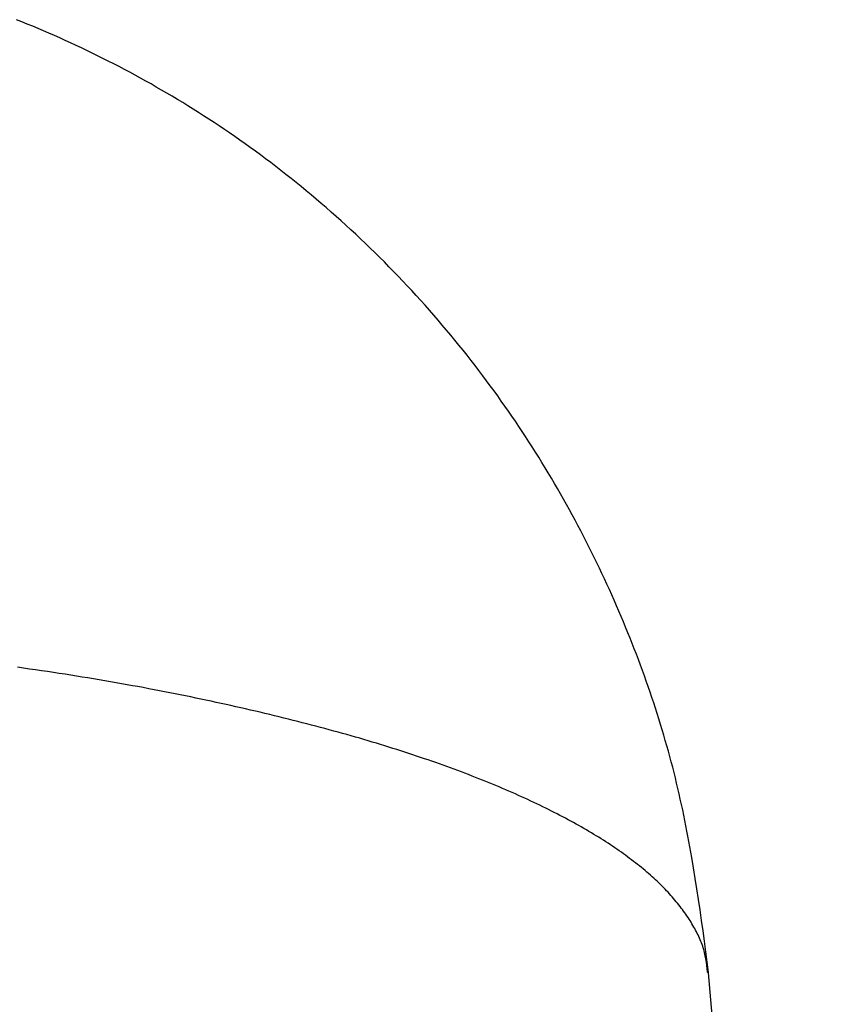
# Model space of a CAD drawing. Units: millimetres. Extents: x 0 to 841, y 0 to 594.
# Drawn here: x 109 to 111, y 542 to 545 of the extents above; entities that cross this region are included whole.
import ezdxf

# ---------------------------------------------------------------- set-up
doc = ezdxf.new("R2010")
doc.units = ezdxf.units.MM
doc.layers.add('SLD-0', color=179, linetype='Continuous')

msp = doc.modelspace()

# ---------------------------------------------------------------- linework, layer by layer
at = {"layer": 'SLD-0'}
for p, q in [((108.9014, 544.5358), (108.8851, 544.5423)), ((108.9177, 544.5292), (108.9014, 544.5358)), ((108.934, 544.5226), (108.9177, 544.5292)), ((108.9502, 544.5158), (108.934, 544.5226)), ((108.9665, 544.5089), (108.9502, 544.5158)), ((108.9828, 544.5019), (108.9665, 544.5089)), ((108.999, 544.4947), (108.9828, 544.5019)), ((109.0152, 544.4875), (108.999, 544.4947)), ((109.0314, 544.4802), (109.0152, 544.4875)), ((109.0476, 544.4728), (109.0314, 544.4802)), ((109.0638, 544.4653), (109.0476, 544.4728)), ((109.08, 544.4577), (109.0638, 544.4653)), ((109.0961, 544.45), (109.08, 544.4577)), ((109.1123, 544.4422), (109.0961, 544.45)), ((109.1284, 544.4343), (109.1123, 544.4422)), ((109.1445, 544.4263), (109.1284, 544.4343)), ((109.1605, 544.4182), (109.1445, 544.4263)), ((109.1766, 544.41), (109.1605, 544.4182)), ((109.1926, 544.4017), (109.1766, 544.41)), ((109.2086, 544.3933), (109.1926, 544.4017)), ((109.2246, 544.3848), (109.2086, 544.3933)), ((109.2406, 544.3762), (109.2246, 544.3848)), ((109.2565, 544.3675), (109.2406, 544.3762)), ((109.2724, 544.3587), (109.2565, 544.3675)), ((109.2883, 544.3498), (109.2724, 544.3587)), ((109.3042, 544.3408), (109.2883, 544.3498)), ((109.3201, 544.3317), (109.3042, 544.3408)), ((109.3359, 544.3225), (109.3201, 544.3317)), ((109.3517, 544.3131), (109.3359, 544.3225)), ((109.3674, 544.3037), (109.3517, 544.3131)), ((109.3832, 544.2941), (109.3674, 544.3037)), ((109.3989, 544.2845), (109.3832, 544.2941)), ((109.4146, 544.2747), (109.3989, 544.2845)), ((109.4303, 544.2648), (109.4146, 544.2747)), ((109.4459, 544.2548), (109.4303, 544.2648)), ((109.4615, 544.2447), (109.4459, 544.2548)), ((109.4771, 544.2345), (109.4615, 544.2447)), ((109.4926, 544.2242), (109.4771, 544.2345)), ((109.5081, 544.2138), (109.4926, 544.2242)), ((109.5236, 544.2032), (109.5081, 544.2138)), ((109.5391, 544.1926), (109.5236, 544.2032)), ((109.5545, 544.1818), (109.5391, 544.1926)), ((109.5699, 544.1709), (109.5545, 544.1818)), ((109.5853, 544.1598), (109.5699, 544.1709)), ((109.6007, 544.1487), (109.5853, 544.1598)), ((109.616, 544.1374), (109.6007, 544.1487)), ((109.6313, 544.126), (109.616, 544.1374)), ((109.6466, 544.1145), (109.6313, 544.126)), ((109.6618, 544.1029), (109.6466, 544.1145)), ((109.677, 544.0911), (109.6618, 544.1029)), ((109.6922, 544.0793), (109.677, 544.0911)), ((109.7074, 544.0672), (109.6922, 544.0793)), ((109.7225, 544.0551), (109.7074, 544.0672)), ((109.7376, 544.0428), (109.7225, 544.0551)), ((109.7527, 544.0304), (109.7376, 544.0428)), ((109.7677, 544.0179), (109.7527, 544.0304)), ((109.7827, 544.0052), (109.7677, 544.0179)), ((109.7977, 543.9924), (109.7827, 544.0052)), ((109.8126, 543.9796), (109.7977, 543.9924)), ((109.8275, 543.9665), (109.8126, 543.9796)), ((109.8423, 543.9534), (109.8275, 543.9665)), ((109.8571, 543.9402), (109.8423, 543.9534)), ((109.8718, 543.9269), (109.8571, 543.9402)), ((109.8865, 543.9134), (109.8718, 543.9269)), ((109.901, 543.8999), (109.8865, 543.9134)), ((109.9155, 543.8863), (109.901, 543.8999)), ((109.9299, 543.8726), (109.9155, 543.8863)), ((109.9443, 543.8588), (109.9299, 543.8726)), ((109.9585, 543.8449), (109.9443, 543.8588)), ((109.9727, 543.8309), (109.9585, 543.8449)), ((109.9868, 543.8169), (109.9727, 543.8309)), ((110.0007, 543.8028), (109.9868, 543.8169)), ((110.0146, 543.7886), (110.0007, 543.8028)), ((110.0284, 543.7743), (110.0146, 543.7886)), ((110.042, 543.76), (110.0284, 543.7743)), ((110.0556, 543.7456), (110.042, 543.76)), ((110.0691, 543.7311), (110.0556, 543.7456)), ((110.0824, 543.7166), (110.0691, 543.7311)), ((110.0957, 543.7019), (110.0824, 543.7166)), ((110.1088, 543.6873), (110.0957, 543.7019)), ((110.1219, 543.6725), (110.1088, 543.6873)), ((110.1348, 543.6578), (110.1219, 543.6725)), ((110.1477, 543.6429), (110.1348, 543.6578)), ((110.1604, 543.628), (110.1477, 543.6429)), ((110.173, 543.613), (110.1604, 543.628)), ((110.1856, 543.598), (110.173, 543.613)), ((110.198, 543.5829), (110.1856, 543.598)), ((110.2103, 543.5678), (110.198, 543.5829)), ((110.2225, 543.5527), (110.2103, 543.5678)), ((110.2345, 543.5375), (110.2225, 543.5527)), ((110.2465, 543.5223), (110.2345, 543.5375)), ((110.2583, 543.5071), (110.2465, 543.5223)), ((110.27, 543.4919), (110.2583, 543.5071)), ((110.2815, 543.4766), (110.27, 543.4919)), ((110.2929, 543.4614), (110.2815, 543.4766)), ((110.3041, 543.4463), (110.2929, 543.4614)), ((110.3152, 543.4311), (110.3041, 543.4463)), ((110.3262, 543.4159), (110.3152, 543.4311)), ((110.337, 543.4007), (110.3262, 543.4159)), ((110.3477, 543.3855), (110.337, 543.4007)), ((110.3583, 543.3703), (110.3477, 543.3855)), ((110.3688, 543.3551), (110.3583, 543.3703)), ((110.3792, 543.3399), (110.3688, 543.3551)), ((110.3895, 543.3246), (110.3792, 543.3399)), ((110.3996, 543.3093), (110.3895, 543.3246)), ((110.4097, 543.294), (110.3996, 543.3093)), ((110.4197, 543.2786), (110.4097, 543.294)), ((110.4295, 543.2632), (110.4197, 543.2786)), ((110.4393, 543.2477), (110.4295, 543.2632)), ((110.4491, 543.2322), (110.4393, 543.2477)), ((110.4587, 543.2166), (110.4491, 543.2322)), ((110.4682, 543.2011), (110.4587, 543.2166)), ((110.4776, 543.1854), (110.4682, 543.2011)), ((110.487, 543.1698), (110.4776, 543.1854)), ((110.4962, 543.1541), (110.487, 543.1698)), ((110.5053, 543.1384), (110.4962, 543.1541)), ((110.5144, 543.1226), (110.5053, 543.1384)), ((110.5233, 543.1069), (110.5144, 543.1226)), ((110.5322, 543.0911), (110.5233, 543.1069)), ((110.5409, 543.0753), (110.5322, 543.0911)), ((110.5495, 543.0595), (110.5409, 543.0753)), ((110.5581, 543.0436), (110.5495, 543.0595)), ((110.5665, 543.0278), (110.5581, 543.0436)), ((110.5749, 543.0119), (110.5665, 543.0278)), ((110.5831, 542.996), (110.5749, 543.0119)), ((110.5912, 542.9801), (110.5831, 542.996)), ((110.5993, 542.9642), (110.5912, 542.9801)), ((110.6073, 542.9482), (110.5993, 542.9642)), ((110.6151, 542.9323), (110.6073, 542.9482)), ((110.6229, 542.9163), (110.6151, 542.9323)), ((110.6306, 542.9003), (110.6229, 542.9163)), ((110.6382, 542.8843), (110.6306, 542.9003)), ((110.6457, 542.8682), (110.6382, 542.8843)), ((110.6531, 542.8522), (110.6457, 542.8682)), ((110.6604, 542.8361), (110.6531, 542.8522)), ((110.6677, 542.8201), (110.6604, 542.8361)), ((110.6748, 542.804), (110.6677, 542.8201)), ((110.6819, 542.7879), (110.6748, 542.804)), ((110.6889, 542.7718), (110.6819, 542.7879)), ((110.6958, 542.7556), (110.6889, 542.7718)), ((110.7025, 542.7395), (110.6958, 542.7556)), ((110.7092, 542.7234), (110.7025, 542.7395)), ((110.7158, 542.7072), (110.7092, 542.7234)), ((110.7224, 542.6911), (110.7158, 542.7072)), ((110.7288, 542.6749), (110.7224, 542.6911)), ((110.7351, 542.6588), (110.7288, 542.6749)), ((110.7413, 542.6426), (110.7351, 542.6588)), ((110.7475, 542.6265), (110.7413, 542.6426)), ((110.7535, 542.6103), (110.7475, 542.6265)), ((108.907, 542.601), (108.8889, 542.6035)), ((108.925, 542.5984), (108.907, 542.601)), ((108.9429, 542.5959), (108.925, 542.5984)), ((108.9606, 542.5933), (108.9429, 542.5959)), ((108.9784, 542.5906), (108.9606, 542.5933)), ((108.996, 542.588), (108.9784, 542.5906)), ((109.0135, 542.5853), (108.996, 542.588)), ((110.7595, 542.5941), (110.7535, 542.6103)), ((110.7653, 542.578), (110.7595, 542.5941)), ((109.0309, 542.5826), (109.0135, 542.5853)), ((109.0482, 542.5799), (109.0309, 542.5826)), ((109.0655, 542.5772), (109.0482, 542.5799)), ((109.0826, 542.5744), (109.0655, 542.5772)), ((109.0996, 542.5716), (109.0826, 542.5744)), ((109.1166, 542.5688), (109.0996, 542.5716)), ((109.1335, 542.566), (109.1166, 542.5688)), ((109.1502, 542.5631), (109.1335, 542.566)), ((109.1669, 542.5602), (109.1502, 542.5631)), ((109.1835, 542.5574), (109.1669, 542.5602)), ((109.2, 542.5544), (109.1835, 542.5574)), ((110.7711, 542.5618), (110.7653, 542.578)), ((110.7768, 542.5456), (110.7711, 542.5618)), ((109.2165, 542.5515), (109.2, 542.5544)), ((109.2328, 542.5485), (109.2165, 542.5515)), ((109.249, 542.5456), (109.2328, 542.5485)), ((109.2652, 542.5426), (109.249, 542.5456)), ((109.2813, 542.5395), (109.2652, 542.5426)), ((109.2973, 542.5365), (109.2813, 542.5395)), ((109.3132, 542.5334), (109.2973, 542.5365)), ((109.329, 542.5304), (109.3132, 542.5334)), ((109.3448, 542.5273), (109.329, 542.5304)), ((110.7823, 542.5295), (110.7768, 542.5456)), ((110.7878, 542.5133), (110.7823, 542.5295)), ((109.3604, 542.5242), (109.3448, 542.5273)), ((109.376, 542.521), (109.3604, 542.5242)), ((109.3915, 542.5179), (109.376, 542.521)), ((109.407, 542.5147), (109.3915, 542.5179)), ((109.4223, 542.5115), (109.407, 542.5147)), ((109.4376, 542.5083), (109.4223, 542.5115)), ((109.4528, 542.5051), (109.4376, 542.5083)), ((109.4679, 542.5019), (109.4528, 542.5051)), ((109.4829, 542.4986), (109.4679, 542.5019)), ((109.4979, 542.4954), (109.4829, 542.4986)), ((110.7932, 542.4972), (110.7878, 542.5133)), ((109.5128, 542.4921), (109.4979, 542.4954)), ((109.5276, 542.4888), (109.5128, 542.4921)), ((109.5423, 542.4855), (109.5276, 542.4888)), ((109.557, 542.4822), (109.5423, 542.4855)), ((109.5716, 542.4788), (109.557, 542.4822)), ((109.5861, 542.4755), (109.5716, 542.4788)), ((109.6006, 542.4721), (109.5861, 542.4755)), ((109.615, 542.4687), (109.6006, 542.4721)), ((109.6293, 542.4654), (109.615, 542.4687)), ((110.7985, 542.481), (110.7932, 542.4972)), ((110.8036, 542.4649), (110.7985, 542.481)), ((109.6435, 542.4619), (109.6293, 542.4654)), ((109.6577, 542.4585), (109.6435, 542.4619)), ((109.6718, 542.4551), (109.6577, 542.4585)), ((109.6858, 542.4516), (109.6718, 542.4551)), ((109.6998, 542.4482), (109.6858, 542.4516)), ((109.7137, 542.4447), (109.6998, 542.4482)), ((109.7275, 542.4412), (109.7137, 542.4447)), ((109.7412, 542.4377), (109.7275, 542.4412)), ((110.8087, 542.4488), (110.8036, 542.4649)), ((110.8137, 542.4327), (110.8087, 542.4488)), ((109.7549, 542.4342), (109.7412, 542.4377)), ((109.7685, 542.4307), (109.7549, 542.4342)), ((109.782, 542.4271), (109.7685, 542.4307)), ((109.7954, 542.4236), (109.782, 542.4271)), ((109.8088, 542.42), (109.7954, 542.4236)), ((109.8221, 542.4164), (109.8088, 542.42)), ((109.8353, 542.4128), (109.8221, 542.4164)), ((109.8485, 542.4092), (109.8353, 542.4128)), ((110.8186, 542.4166), (110.8137, 542.4327)), ((110.8234, 542.4005), (110.8186, 542.4166)), ((109.8615, 542.4056), (109.8485, 542.4092)), ((109.8745, 542.4019), (109.8615, 542.4056)), ((109.8874, 542.3982), (109.8745, 542.4019)), ((109.9003, 542.3946), (109.8874, 542.3982)), ((109.913, 542.3909), (109.9003, 542.3946)), ((109.9257, 542.3872), (109.913, 542.3909)), ((109.9383, 542.3835), (109.9257, 542.3872)), ((109.9508, 542.3797), (109.9383, 542.3835)), ((110.828, 542.3844), (110.8234, 542.4005)), ((110.8326, 542.3683), (110.828, 542.3844)), ((109.9633, 542.376), (109.9508, 542.3797)), ((109.9757, 542.3722), (109.9633, 542.376)), ((109.9879, 542.3684), (109.9757, 542.3722)), ((110.0002, 542.3647), (109.9879, 542.3684)), ((110.0123, 542.3608), (110.0002, 542.3647)), ((110.0243, 542.357), (110.0123, 542.3608)), ((110.0363, 542.3532), (110.0243, 542.357)), ((110.0482, 542.3494), (110.0363, 542.3532)), ((110.8371, 542.3522), (110.8326, 542.3683)), ((110.8415, 542.3362), (110.8371, 542.3522)), ((110.0601, 542.3455), (110.0482, 542.3494)), ((110.0718, 542.3416), (110.0601, 542.3455)), ((110.0835, 542.3377), (110.0718, 542.3416)), ((110.0951, 542.3338), (110.0835, 542.3377)), ((110.1066, 542.3299), (110.0951, 542.3338)), ((110.118, 542.326), (110.1066, 542.3299)), ((110.1294, 542.3221), (110.118, 542.326)), ((110.1407, 542.3181), (110.1294, 542.3221)), ((110.8458, 542.3202), (110.8415, 542.3362)), ((110.1519, 542.3142), (110.1407, 542.3181)), ((110.163, 542.3102), (110.1519, 542.3142)), ((110.174, 542.3062), (110.163, 542.3102)), ((110.185, 542.3022), (110.174, 542.3062)), ((110.1959, 542.2982), (110.185, 542.3022)), ((110.2067, 542.2942), (110.1959, 542.2982)), ((110.2175, 542.2902), (110.2067, 542.2942)), ((110.85, 542.3042), (110.8458, 542.3202)), ((110.854, 542.2882), (110.85, 542.3042)), ((110.2282, 542.2861), (110.2175, 542.2902)), ((110.2387, 542.2821), (110.2282, 542.2861)), ((110.2493, 542.278), (110.2387, 542.2821)), ((110.2597, 542.2739), (110.2493, 542.278)), ((110.2701, 542.2699), (110.2597, 542.2739)), ((110.2804, 542.2658), (110.2701, 542.2699)), ((110.2906, 542.2617), (110.2804, 542.2658)), ((110.858, 542.2722), (110.854, 542.2882)), ((110.8619, 542.2562), (110.858, 542.2722)), ((110.3007, 542.2576), (110.2906, 542.2617)), ((110.3108, 542.2534), (110.3007, 542.2576)), ((110.3207, 542.2493), (110.3108, 542.2534)), ((110.3306, 542.2452), (110.3207, 542.2493)), ((110.3405, 542.241), (110.3306, 542.2452)), ((110.3502, 542.2368), (110.3405, 542.241)), ((110.3599, 542.2327), (110.3502, 542.2368)), ((110.8657, 542.2403), (110.8619, 542.2562)), ((110.8693, 542.2244), (110.8657, 542.2403)), ((110.3695, 542.2285), (110.3599, 542.2327)), ((110.379, 542.2243), (110.3695, 542.2285)), ((110.3884, 542.2201), (110.379, 542.2243)), ((110.3978, 542.2159), (110.3884, 542.2201)), ((110.4071, 542.2117), (110.3978, 542.2159)), ((110.4163, 542.2074), (110.4071, 542.2117)), ((110.4254, 542.2032), (110.4163, 542.2074)), ((110.8729, 542.2084), (110.8693, 542.2244)), ((110.8764, 542.1925), (110.8729, 542.2084)), ((110.4345, 542.1989), (110.4254, 542.2032)), ((110.4434, 542.1947), (110.4345, 542.1989)), ((110.4523, 542.1904), (110.4434, 542.1947)), ((110.4612, 542.1862), (110.4523, 542.1904)), ((110.4699, 542.1819), (110.4612, 542.1862)), ((110.4786, 542.1776), (110.4699, 542.1819)), ((110.4872, 542.1733), (110.4786, 542.1776)), ((110.8799, 542.1767), (110.8764, 542.1925)), ((110.8832, 542.1608), (110.8799, 542.1767)), ((110.4957, 542.169), (110.4872, 542.1733)), ((110.5041, 542.1647), (110.4957, 542.169)), ((110.5125, 542.1603), (110.5041, 542.1647)), ((110.5207, 542.156), (110.5125, 542.1603)), ((110.5289, 542.1517), (110.5207, 542.156)), ((110.5371, 542.1473), (110.5289, 542.1517)), ((110.5451, 542.143), (110.5371, 542.1473)), ((110.8864, 542.145), (110.8832, 542.1608)), ((110.8896, 542.1291), (110.8864, 542.145)), ((110.5531, 542.1386), (110.5451, 542.143)), ((110.561, 542.1342), (110.5531, 542.1386)), ((110.5688, 542.1298), (110.561, 542.1342)), ((110.5765, 542.1255), (110.5688, 542.1298)), ((110.5842, 542.1211), (110.5765, 542.1255)), ((110.5918, 542.1167), (110.5842, 542.1211)), ((110.5993, 542.1122), (110.5918, 542.1167)), ((110.8927, 542.1133), (110.8896, 542.1291)), ((110.6067, 542.1078), (110.5993, 542.1122)), ((110.6141, 542.1034), (110.6067, 542.1078)), ((110.6213, 542.099), (110.6141, 542.1034)), ((110.6285, 542.0945), (110.6213, 542.099)), ((110.6357, 542.0901), (110.6285, 542.0945)), ((110.6427, 542.0856), (110.6357, 542.0901)), ((110.6497, 542.0812), (110.6427, 542.0856)), ((110.8957, 542.0975), (110.8927, 542.1133)), ((110.8987, 542.0817), (110.8957, 542.0975)), ((110.6566, 542.0767), (110.6497, 542.0812)), ((110.6634, 542.0722), (110.6566, 542.0767)), ((110.6701, 542.0677), (110.6634, 542.0722)), ((110.6768, 542.0632), (110.6701, 542.0677)), ((110.6833, 542.0587), (110.6768, 542.0632)), ((110.6898, 542.0542), (110.6833, 542.0587)), ((110.9016, 542.0659), (110.8987, 542.0817)), ((110.9044, 542.0501), (110.9016, 542.0659)), ((110.6963, 542.0497), (110.6898, 542.0542)), ((110.7026, 542.0452), (110.6963, 542.0497)), ((110.7089, 542.0407), (110.7026, 542.0452)), ((110.7151, 542.0362), (110.7089, 542.0407)), ((110.7212, 542.0316), (110.7151, 542.0362)), ((110.7272, 542.0271), (110.7212, 542.0316)), ((110.7332, 542.0225), (110.7272, 542.0271)), ((110.9072, 542.0344), (110.9044, 542.0501)), ((110.9125, 542.0029), (110.9072, 542.0344)), ((110.739, 542.018), (110.7332, 542.0225)), ((110.7448, 542.0134), (110.739, 542.018)), ((110.7506, 542.0088), (110.7448, 542.0134)), ((110.7562, 542.0043), (110.7506, 542.0088)), ((110.7618, 541.9997), (110.7562, 542.0043)), ((110.7673, 541.9951), (110.7618, 541.9997)), ((110.9176, 541.9714), (110.9125, 542.0029)), ((110.7727, 541.9905), (110.7673, 541.9951)), ((110.778, 541.9859), (110.7727, 541.9905)), ((110.7833, 541.9813), (110.778, 541.9859)), ((110.7885, 541.9767), (110.7833, 541.9813)), ((110.7936, 541.972), (110.7885, 541.9767)), ((110.7986, 541.9674), (110.7936, 541.972)), ((110.9226, 541.94), (110.9176, 541.9714)), ((110.8035, 541.9628), (110.7986, 541.9674)), ((110.8084, 541.9581), (110.8035, 541.9628)), ((110.8132, 541.9535), (110.8084, 541.9581)), ((110.8179, 541.9488), (110.8132, 541.9535)), ((110.8226, 541.9442), (110.8179, 541.9488)), ((110.8271, 541.9395), (110.8226, 541.9442)), ((110.8316, 541.9348), (110.8271, 541.9395)), ((110.9273, 541.9086), (110.9226, 541.94)), ((110.836, 541.9301), (110.8316, 541.9348)), ((110.8404, 541.9254), (110.836, 541.9301)), ((110.8446, 541.9207), (110.8404, 541.9254)), ((110.8488, 541.916), (110.8446, 541.9207)), ((110.8529, 541.9113), (110.8488, 541.916)), ((110.8569, 541.9066), (110.8529, 541.9113)), ((110.9319, 541.8773), (110.9273, 541.9086)), ((110.8608, 541.9018), (110.8569, 541.9066)), ((110.8647, 541.8971), (110.8608, 541.9018)), ((110.8685, 541.8924), (110.8647, 541.8971)), ((110.8722, 541.8877), (110.8685, 541.8924)), ((110.8758, 541.8829), (110.8722, 541.8877)), ((110.8793, 541.8782), (110.8758, 541.8829)), ((110.8828, 541.8735), (110.8793, 541.8782)), ((110.8861, 541.8687), (110.8828, 541.8735)), ((110.8895, 541.864), (110.8861, 541.8687)), ((110.8927, 541.8592), (110.8895, 541.864)), ((110.8959, 541.8545), (110.8927, 541.8592)), ((110.899, 541.8497), (110.8959, 541.8545)), ((110.902, 541.845), (110.899, 541.8497)), ((110.9364, 541.8459), (110.9319, 541.8773)), ((110.9049, 541.8402), (110.902, 541.845)), ((110.9078, 541.8355), (110.9049, 541.8402)), ((110.9107, 541.8307), (110.9078, 541.8355)), ((110.9134, 541.8259), (110.9107, 541.8307)), ((110.9161, 541.8212), (110.9134, 541.8259)), ((110.9187, 541.8164), (110.9161, 541.8212)), ((110.9408, 541.8146), (110.9364, 541.8459)), ((110.9212, 541.8116), (110.9187, 541.8164)), ((110.9237, 541.8069), (110.9212, 541.8116)), ((110.926, 541.8021), (110.9237, 541.8069)), ((110.9283, 541.7973), (110.926, 541.8021)), ((110.9304, 541.7926), (110.9283, 541.7973)), ((110.9325, 541.7878), (110.9304, 541.7926)), ((110.945, 541.7833), (110.9408, 541.8146)), ((110.9345, 541.783), (110.9325, 541.7878)), ((110.9364, 541.7782), (110.9345, 541.783)), ((110.9382, 541.7734), (110.9364, 541.7782)), ((110.9398, 541.7687), (110.9382, 541.7734)), ((110.9414, 541.7639), (110.9398, 541.7687)), ((110.9428, 541.7591), (110.9414, 541.7639)), ((110.9493, 541.752), (110.945, 541.7833)), ((110.9441, 541.7543), (110.9428, 541.7591)), ((110.9454, 541.7495), (110.9441, 541.7543)), ((110.9465, 541.7447), (110.9454, 541.7495)), ((110.9475, 541.7399), (110.9465, 541.7447)), ((110.9484, 541.7351), (110.9475, 541.7399)), ((110.9493, 541.7303), (110.9484, 541.7351)), ((110.9576, 541.6895), (110.9493, 541.752)), ((110.9501, 541.7255), (110.9493, 541.7303)), ((110.9508, 541.7207), (110.9501, 541.7255)), ((110.9522, 541.7111), (110.9508, 541.7207)), ((110.9534, 541.7015), (110.9522, 541.7111)), ((110.9545, 541.6919), (110.9534, 541.7015)), ((110.9551, 541.6888), (110.9545, 541.6919)), ((111.3309, 537.4195), (110.9573, 541.689))]:
    msp.add_line(p, q, dxfattribs=at)

doc.saveas('drawing.dxf')
